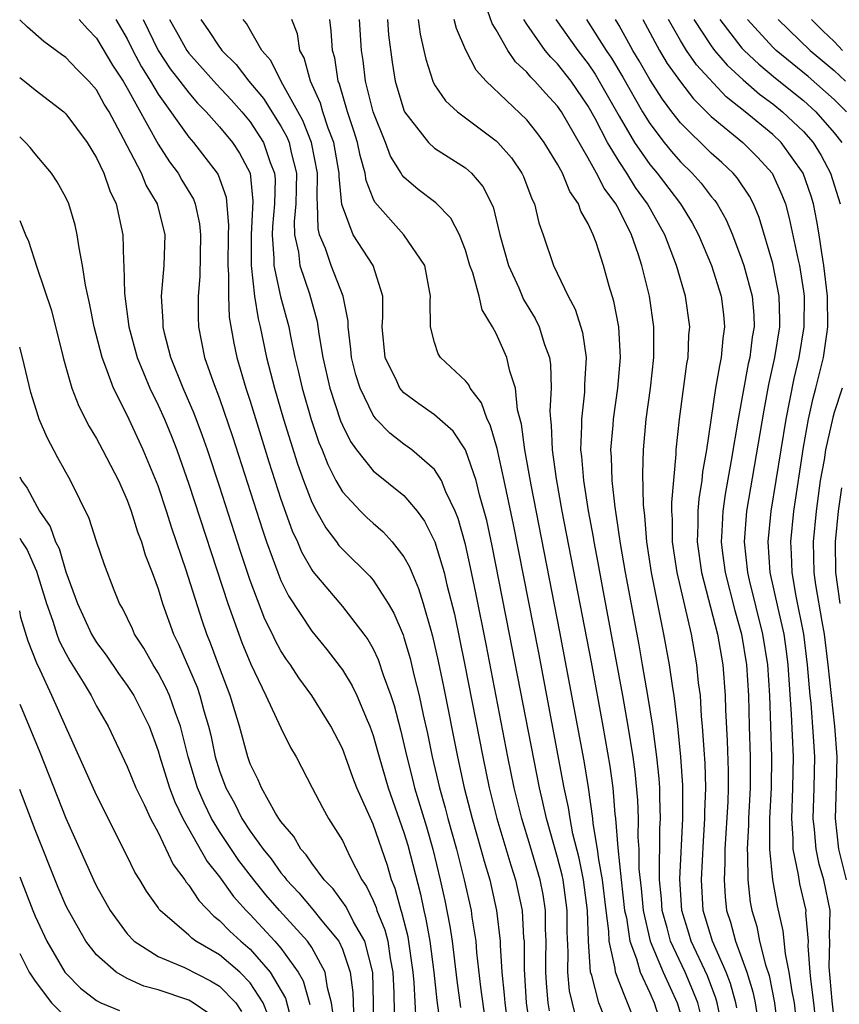
# Model space of a CAD drawing. Units: inches. Extents: x 2646000 to 2646756, y 1515000 to 1518000.
# Drawn here: x 2646000 to 2646053, y 1516645 to 1516709 of the extents above; entities that cross this region are included whole.
import ezdxf

# ---------------------------------------------------------------- set-up
doc = ezdxf.new("R2010")
doc.units = ezdxf.units.IN
doc.header["$MEASUREMENT"] = 0
doc.layers.add('LD26461515_2ft', color=41, linetype='Continuous')

msp = doc.modelspace()

# ---------------------------------------------------------------- linework, layer by layer
at = {"layer": 'LD26461515_2ft'}
for points, elevation in [([(2646045.657, 1516643.657), (2646045.393, 1516645), (2646045.308, 1516645.308), (2646044.747, 1516646.747), (2646043.695, 1516649), (2646043.539, 1516649.539), (2646043.077, 1516651), (2646042.95, 1516653.05), (2646043.148, 1516657), (2646043.144, 1516659.144), (2646043.027, 1516661), (2646042.825, 1516663), (2646042.585, 1516665), (2646042.499, 1516665.502), (2646042.29, 1516667), (2646041.925, 1516669), (2646041.117, 1516673), (2646040.815, 1516675), (2646040.687, 1516676.687), (2646040.595, 1516677.405), (2646040.547, 1516679.453), (2646040.582, 1516681), (2646040.761, 1516683), (2646041.041, 1516685), (2646041.261, 1516687), (2646041.258, 1516689), (2646040.976, 1516691), (2646040.488, 1516693), (2646040.255, 1516693.745), (2646039.808, 1516695), (2646039, 1516696.61), (2646038.792, 1516697), (2646038.026, 1516698.026), (2646037.541, 1516699), (2646037, 1516699.972), (2646035.248, 1516703), (2646035, 1516703.365), (2646034.207, 1516704.207), (2646033.529, 1516705), (2646033.259, 1516705.259), (2646033, 1516705.583), (2646032.256, 1516706.255), (2646031.759, 1516707), (2646031, 1516708.329), (2646030.741, 1516708.741), (2646030.46, 1516709.54)], 8970), ([(2646025.807, 1516643.807), (2646025.679, 1516646.321), (2646025.612, 1516647), (2646025.282, 1516649.282), (2646024.869, 1516650.87), (2646024.816, 1516651), (2646024.428, 1516652.427), (2646024.189, 1516653), (2646023.926, 1516653.925), (2646023, 1516656.625), (2646021.932, 1516659), (2646021.67, 1516659.671), (2646021.206, 1516661), (2646021, 1516661.546), (2646020.252, 1516663), (2646019, 1516664.995), (2646018.153, 1516666.153), (2646017.611, 1516667), (2646017.352, 1516667.352), (2646017, 1516667.907), (2646016.613, 1516668.613), (2646016.444, 1516669), (2646015.961, 1516669.961), (2646015, 1516672.488), (2646014.368, 1516674.367), (2646013, 1516678.637), (2646012.216, 1516681), (2646011.903, 1516681.903), (2646011.36, 1516683.36), (2646010.638, 1516685), (2646009.827, 1516687), (2646009.419, 1516688.581), (2646009.33, 1516689), (2646009.331, 1516689.332), (2646009.237, 1516691), (2646009.411, 1516693), (2646009.466, 1516695), (2646008.958, 1516697), (2646008.228, 1516698.228), (2646007.924, 1516699), (2646006.758, 1516701.242), (2646005.811, 1516703), (2646005.499, 1516703.5), (2646005, 1516704.424), (2646004.494, 1516705), (2646003.744, 1516705.744), (2646003, 1516706.531), (2646002.72, 1516706.72), (2646001.573, 1516707.573), (2646000.498, 1516708.498), (2646000, 1516708.99)], 8944), ([(2646003.874, 1516709), (2646004.406, 1516708.406), (2646005, 1516707.793), (2646006.045, 1516706.045), (2646006.728, 1516705), (2646007, 1516704.54), (2646009, 1516700.897), (2646009.751, 1516699.752), (2646010.312, 1516699), (2646010.558, 1516698.558), (2646011.305, 1516697.305), (2646011.419, 1516697), (2646011.71, 1516695.71), (2646011.774, 1516695), (2646011.728, 1516692.272), (2646011.613, 1516691), (2646011.606, 1516689.606), (2646011.638, 1516689), (2646012.033, 1516687), (2646012.582, 1516685.418), (2646013, 1516684.334), (2646013.856, 1516681.856), (2646015.789, 1516675.789), (2646016.061, 1516675), (2646016.79, 1516673), (2646017, 1516672.493), (2646017.493, 1516671.493), (2646019, 1516669.197), (2646019.993, 1516667.993), (2646020.863, 1516666.863), (2646021, 1516666.665), (2646021.632, 1516665.632), (2646021.929, 1516665), (2646022.601, 1516663.399), (2646022.786, 1516663), (2646023, 1516662.405), (2646023.313, 1516661.313), (2646023.389, 1516661), (2646023.98, 1516659), (2646025, 1516656.088), (2646025.253, 1516655.253), (2646026.07, 1516652.07), (2646026.288, 1516651), (2646026.436, 1516650.436), (2646026.69, 1516649), (2646026.946, 1516647), (2646027.14, 1516645.14), (2646027.378, 1516643.378)], 8946), ([(2646006.259, 1516709), (2646007, 1516707.752), (2646007.371, 1516707), (2646007.933, 1516705.933), (2646008.508, 1516705), (2646009, 1516704.149), (2646011, 1516701.349), (2646011.305, 1516701), (2646012.846, 1516699), (2646012.904, 1516698.904), (2646013.435, 1516697.435), (2646013.594, 1516695.594), (2646013.558, 1516695), (2646013.538, 1516693), (2646013.597, 1516692.403), (2646013.581, 1516691), (2646013.636, 1516689.636), (2646013.927, 1516687.927), (2646014.135, 1516687), (2646014.725, 1516685), (2646015, 1516684.17), (2646016.221, 1516680.221), (2646017, 1516677.777), (2646017.727, 1516675.728), (2646018.071, 1516675), (2646018.344, 1516674.344), (2646019, 1516673.172), (2646019.07, 1516673.07), (2646021, 1516670.799), (2646022.396, 1516669), (2646022.651, 1516668.651), (2646023, 1516668.029), (2646023.334, 1516667.334), (2646023.656, 1516666.344), (2646024.151, 1516665), (2646024.361, 1516664.361), (2646024.77, 1516662.77), (2646025.182, 1516661), (2646025.565, 1516659.565), (2646025.698, 1516659), (2646026.461, 1516656.461), (2646026.88, 1516655), (2646027.364, 1516653), (2646027.657, 1516651.657), (2646027.995, 1516649.995), (2646028.142, 1516649), (2646028.446, 1516646.446), (2646028.684, 1516644.684)], 8948), ([(2646008.03, 1516709), (2646009.017, 1516707), (2646009.801, 1516705.801), (2646010.425, 1516705), (2646011, 1516704.227), (2646011.569, 1516703.569), (2646012.135, 1516703), (2646013, 1516702.019), (2646013.838, 1516701), (2646014.302, 1516700.302), (2646014.991, 1516699), (2646015.174, 1516697.174), (2646015.056, 1516695), (2646015.056, 1516693), (2646015.283, 1516691), (2646015.514, 1516689.514), (2646015.646, 1516689), (2646016.07, 1516687), (2646016.583, 1516685), (2646017.172, 1516683), (2646018.082, 1516680.083), (2646018.463, 1516679), (2646019, 1516677.59), (2646019.303, 1516677), (2646019.91, 1516675.91), (2646020.62, 1516675), (2646020.775, 1516674.775), (2646021, 1516674.519), (2646022.779, 1516672.779), (2646023, 1516672.512), (2646023.974, 1516671), (2646024.353, 1516670.353), (2646024.942, 1516668.942), (2646025, 1516668.773), (2646025.411, 1516667.411), (2646025.652, 1516666.348), (2646025.993, 1516665), (2646026.253, 1516663.747), (2646026.529, 1516662.529), (2646026.84, 1516661), (2646027.313, 1516659), (2646027.691, 1516657.691), (2646027.866, 1516657), (2646028.427, 1516655), (2646028.927, 1516653), (2646029.367, 1516651), (2646029.418, 1516650.582), (2646029.671, 1516649), (2646029.723, 1516648.278), (2646029.977, 1516646.023), (2646030.689, 1516641)], 8950), ([(2646009.754, 1516709), (2646010.196, 1516708.196), (2646010.865, 1516707), (2646011, 1516706.813), (2646012.808, 1516704.808), (2646013.771, 1516703.771), (2646014.451, 1516703), (2646015, 1516702.337), (2646015.871, 1516701), (2646016.309, 1516699.691), (2646016.583, 1516699), (2646016.621, 1516698.621), (2646016.586, 1516697), (2646016.457, 1516695.543), (2646016.427, 1516695), (2646016.544, 1516693.456), (2646016.543, 1516693), (2646016.98, 1516690.98), (2646017.504, 1516689), (2646017.615, 1516688.385), (2646017.913, 1516687), (2646018.127, 1516686.128), (2646018.379, 1516685), (2646018.969, 1516682.969), (2646019.473, 1516681.473), (2646019.675, 1516681), (2646020.04, 1516680.04), (2646020.58, 1516679), (2646021, 1516678.262), (2646022.179, 1516677), (2646022.587, 1516676.587), (2646023, 1516676.214), (2646023.657, 1516675.656), (2646024.24, 1516675), (2646025, 1516674.026), (2646025.369, 1516673.369), (2646025.506, 1516673), (2646025.961, 1516671.961), (2646026.257, 1516671), (2646026.75, 1516669.25), (2646026.871, 1516668.871), (2646027.239, 1516667.239), (2646027.58, 1516665.58), (2646028.482, 1516661), (2646028.92, 1516659), (2646029.442, 1516657), (2646030.017, 1516655), (2646030.221, 1516654.221), (2646030.582, 1516653), (2646031.032, 1516651), (2646031.261, 1516649), (2646031.261, 1516648.739), (2646031.375, 1516647), (2646031.525, 1516645.525), (2646031.559, 1516645), (2646031.83, 1516643)], 8952), ([(2646011.777, 1516709), (2646012.294, 1516708.294), (2646013, 1516707.199), (2646013.093, 1516707.093), (2646013.146, 1516707), (2646014.087, 1516706.087), (2646014.919, 1516705), (2646015.862, 1516703.862), (2646017, 1516702.053), (2646017.376, 1516701.376), (2646017.525, 1516701), (2646017.655, 1516700.345), (2646018.004, 1516699), (2646017.965, 1516697), (2646017.868, 1516695.868), (2646017.883, 1516695), (2646018.139, 1516693.861), (2646018.223, 1516693), (2646018.856, 1516691.144), (2646019.354, 1516689.354), (2646019.461, 1516688.539), (2646019.728, 1516687), (2646020.184, 1516685), (2646020.882, 1516682.882), (2646021, 1516682.607), (2646021.532, 1516681.532), (2646021.922, 1516681), (2646023, 1516679.625), (2646025, 1516678.016), (2646025.863, 1516677), (2646026.351, 1516676.352), (2646027.004, 1516675.005), (2646027.613, 1516673), (2646027.797, 1516672.203), (2646028.287, 1516670.287), (2646028.969, 1516666.969), (2646030.126, 1516661), (2646030.551, 1516659), (2646031.052, 1516657), (2646031.957, 1516653.957), (2646032.267, 1516653), (2646032.695, 1516651), (2646032.792, 1516649.208), (2646032.816, 1516649), (2646032.818, 1516647.182), (2646032.966, 1516645), (2646033.221, 1516643.22)], 8954), ([(2646034.474, 1516644.474), (2646034.398, 1516645), (2646034.276, 1516646.276), (2646034.229, 1516647), (2646034.229, 1516647.771), (2646034.255, 1516649), (2646034.219, 1516649.781), (2646034.222, 1516651), (2646034.057, 1516652.057), (2646033.876, 1516653), (2646033.225, 1516655.225), (2646032.683, 1516657), (2646032.186, 1516659), (2646031.773, 1516661), (2646030.353, 1516668.353), (2646029.687, 1516671.687), (2646029.339, 1516673.339), (2646029, 1516674.837), (2646028.53, 1516676.529), (2646028.337, 1516677), (2646027.739, 1516678.261), (2646027.448, 1516679), (2646027, 1516679.704), (2646025.51, 1516681), (2646025.221, 1516681.22), (2646025, 1516681.364), (2646024.079, 1516682.079), (2646023.197, 1516683), (2646023, 1516683.24), (2646022.147, 1516685), (2646021.875, 1516685.875), (2646021.594, 1516687), (2646021.555, 1516687.555), (2646021.365, 1516689), (2646021.363, 1516689.363), (2646021.059, 1516691), (2646020.274, 1516693), (2646019.904, 1516694.096), (2646019.519, 1516695), (2646019.411, 1516695.41), (2646019.383, 1516697), (2646019.347, 1516697.346), (2646019.377, 1516699), (2646018.998, 1516701), (2646018.431, 1516702.431), (2646017.018, 1516704.982), (2646016.341, 1516706.341), (2646015.759, 1516707), (2646014.752, 1516708.752), (2646014.535, 1516709)], 8956), ([(2646036.162, 1516644.162), (2646035.779, 1516645.779), (2646035.658, 1516647), (2646035.687, 1516648.313), (2646035.626, 1516649.626), (2646035.63, 1516651), (2646035.359, 1516653), (2646035.299, 1516653.299), (2646035, 1516654.451), (2646034.274, 1516657), (2646034.048, 1516658.048), (2646033.814, 1516659), (2646031.88, 1516669), (2646030.739, 1516674.739), (2646030.387, 1516676.387), (2646030.231, 1516677), (2646029.926, 1516678.074), (2646029.703, 1516679), (2646029.001, 1516681.001), (2646028.204, 1516682.204), (2646027, 1516683.272), (2646025.979, 1516683.979), (2646025, 1516684.694), (2646024.74, 1516685), (2646024.536, 1516685.463), (2646023.773, 1516687), (2646023.584, 1516689), (2646023.637, 1516689.637), (2646023.628, 1516691), (2646022.998, 1516693), (2646021.702, 1516695), (2646021, 1516696.862), (2646020.971, 1516696.971), (2646020.784, 1516698.784), (2646020.788, 1516699), (2646020.432, 1516701), (2646020.075, 1516701.925), (2646019.728, 1516703), (2646019.569, 1516703.569), (2646018.918, 1516705), (2646018.511, 1516706.511), (2646018.235, 1516707), (2646018.068, 1516708.068), (2646017.703, 1516709)], 8958), ([(2646038.052, 1516644.052), (2646037.692, 1516645), (2646037.229, 1516646.771), (2646037.146, 1516647), (2646037.003, 1516649), (2646036.94, 1516651), (2646036.68, 1516653), (2646036.402, 1516654.402), (2646035.998, 1516656.002), (2646035.811, 1516657), (2646035.708, 1516657.708), (2646035.427, 1516659), (2646033.771, 1516667.771), (2646032.128, 1516676.128), (2646031.533, 1516679), (2646031.071, 1516681.071), (2646030.623, 1516682.624), (2646030.413, 1516683), (2646030.056, 1516684.056), (2646029.315, 1516685), (2646029.217, 1516685.217), (2646029, 1516685.487), (2646027.39, 1516687), (2646027.235, 1516687.235), (2646027, 1516687.978), (2646026.726, 1516689), (2646026.712, 1516690.712), (2646026.742, 1516691), (2646026.37, 1516693), (2646025.004, 1516695), (2646023.11, 1516697.11), (2646023, 1516697.348), (2646022.536, 1516698.537), (2646022.483, 1516699), (2646022.146, 1516700.146), (2646021.976, 1516701), (2646021.752, 1516701.752), (2646021.327, 1516703), (2646020.806, 1516704.806), (2646020.718, 1516705), (2646020.502, 1516706.502), (2646020.36, 1516707), (2646020.276, 1516708.276), (2646020.171, 1516709)], 8960), ([(2646039.957, 1516643.957), (2646039, 1516646.366), (2646038.77, 1516647), (2646038.753, 1516647.247), (2646038.357, 1516649), (2646038.336, 1516649.664), (2646038.157, 1516651), (2646037.919, 1516653), (2646037.678, 1516654.322), (2646037.605, 1516655), (2646037.327, 1516656.673), (2646037.303, 1516657), (2646037.018, 1516659.019), (2646036.74, 1516660.74), (2646035.156, 1516669.155), (2646033.285, 1516678.715), (2646032.87, 1516681), (2646032.658, 1516682.658), (2646032.398, 1516683.602), (2646032.258, 1516685), (2646031.883, 1516686.117), (2646031.709, 1516687), (2646031, 1516688.572), (2646030.763, 1516689), (2646030.098, 1516690.098), (2646029.889, 1516691), (2646029.476, 1516692.524), (2646029.3, 1516693), (2646029, 1516693.998), (2646028.608, 1516695), (2646028.065, 1516696.065), (2646027.069, 1516697.069), (2646025.937, 1516697.937), (2646025, 1516698.741), (2646024.88, 1516698.879), (2646024.824, 1516699), (2646024.12, 1516700.121), (2646023.797, 1516701), (2646023, 1516702.992), (2646022.503, 1516705), (2646022.346, 1516706.346), (2646022.25, 1516707), (2646022.116, 1516709)], 8962), ([(2646023.936, 1516709), (2646024.009, 1516708.009), (2646024.23, 1516706.23), (2646024.435, 1516705), (2646025, 1516703.106), (2646025.048, 1516703), (2646026.604, 1516701), (2646027, 1516700.626), (2646029, 1516699.355), (2646029.404, 1516699), (2646030.14, 1516698.14), (2646030.808, 1516696.808), (2646031.251, 1516695), (2646031.813, 1516693), (2646032.471, 1516691.529), (2646032.785, 1516690.785), (2646033.535, 1516689.535), (2646033.798, 1516689), (2646034.152, 1516687.848), (2646034.467, 1516687), (2646034.542, 1516686.543), (2646034.578, 1516685), (2646034.497, 1516683.503), (2646034.536, 1516683), (2646034.594, 1516682.593), (2646034.647, 1516681), (2646034.905, 1516679.095), (2646035.288, 1516677), (2646037.176, 1516667.176), (2646037.95, 1516663), (2646038.401, 1516660.401), (2646038.588, 1516659), (2646038.731, 1516657.269), (2646038.769, 1516657), (2646038.913, 1516655.087), (2646039.134, 1516653), (2646039.364, 1516651), (2646039.475, 1516650.525), (2646039.7, 1516649), (2646040.145, 1516647.855), (2646040.372, 1516647), (2646041, 1516645.64), (2646041.28, 1516645), (2646041.698, 1516643.698)], 8964), ([(2646025.925, 1516709), (2646026.058, 1516708.058), (2646026.302, 1516707), (2646026.418, 1516706.418), (2646026.877, 1516705), (2646027, 1516704.761), (2646027.715, 1516703.715), (2646028.483, 1516703), (2646031, 1516701.108), (2646031.111, 1516701), (2646031.999, 1516700), (2646032.675, 1516699), (2646032.781, 1516698.781), (2646033.326, 1516697.326), (2646033.492, 1516697), (2646033.777, 1516695.777), (2646034.057, 1516695), (2646034.737, 1516693), (2646035.69, 1516691), (2646036.15, 1516690.15), (2646036.629, 1516688.629), (2646036.862, 1516687), (2646036.761, 1516685.239), (2646036.753, 1516684.753), (2646036.55, 1516683), (2646036.567, 1516682.566), (2646036.501, 1516681), (2646036.564, 1516680.564), (2646036.678, 1516679), (2646036.987, 1516677.013), (2646037.315, 1516675.315), (2646037.359, 1516675), (2646037.627, 1516673.627), (2646037.896, 1516672.104), (2646039.215, 1516665), (2646039.571, 1516663), (2646039.893, 1516661), (2646040.024, 1516660.024), (2646040.192, 1516658.192), (2646040.234, 1516657), (2646040.227, 1516655.773), (2646040.281, 1516655), (2646040.293, 1516653.707), (2646040.432, 1516652.432), (2646040.563, 1516651), (2646041.032, 1516649), (2646041.876, 1516647), (2646042.791, 1516645), (2646043, 1516644.278)], 8966), ([(2646044.296, 1516644.296), (2646044.12, 1516645), (2646043.808, 1516645.808), (2646043.296, 1516647), (2646042.348, 1516649), (2646042.124, 1516649.876), (2646041.804, 1516651), (2646041.76, 1516651.759), (2646041.636, 1516653), (2646041.623, 1516654.377), (2646041.655, 1516655), (2646041.662, 1516656.338), (2646041.695, 1516657), (2646041.647, 1516658.353), (2646041.645, 1516659), (2646041.608, 1516659.608), (2646041.465, 1516661), (2646041.192, 1516663), (2646040.873, 1516665), (2646040.533, 1516667), (2646040.304, 1516668.304), (2646039.418, 1516673), (2646039.094, 1516674.906), (2646038.82, 1516676.82), (2646038.745, 1516677.255), (2646038.553, 1516679), (2646038.514, 1516680.514), (2646038.473, 1516681), (2646038.61, 1516682.61), (2646038.629, 1516683), (2646038.913, 1516685), (2646039.092, 1516687), (2646038.987, 1516689), (2646038.67, 1516690.67), (2646038.362, 1516691.638), (2646037.982, 1516693), (2646037.511, 1516694.489), (2646037.327, 1516695), (2646037, 1516695.713), (2646036.522, 1516696.523), (2646036.371, 1516697), (2646035.8, 1516697.8), (2646035.32, 1516699), (2646035, 1516699.598), (2646034.133, 1516701), (2646033.653, 1516701.652), (2646033, 1516702.472), (2646030.359, 1516705), (2646029.701, 1516705.701), (2646029.02, 1516707.021), (2646028.416, 1516708.416), (2646028.275, 1516709)], 8968), ([(2646046.674, 1516644.674), (2646046.61, 1516645), (2646046.262, 1516646.262), (2646045.971, 1516647), (2646045.076, 1516649), (2646044.481, 1516651), (2646044.36, 1516653), (2646044.488, 1516655.512), (2646044.586, 1516657), (2646044.585, 1516657.415), (2646044.644, 1516659), (2646044.602, 1516660.603), (2646044.532, 1516661.468), (2646044.436, 1516663), (2646044.368, 1516663.632), (2646044.29, 1516665), (2646044.181, 1516665.818), (2646044.07, 1516667), (2646043.705, 1516669), (2646042.787, 1516673), (2646042.489, 1516675), (2646042.477, 1516676.477), (2646042.437, 1516677), (2646042.425, 1516677.575), (2646042.718, 1516680.718), (2646042.724, 1516681), (2646042.936, 1516683), (2646043.416, 1516686.584), (2646043.499, 1516687), (2646043.552, 1516688.448), (2646043.608, 1516689), (2646043.33, 1516691), (2646042.745, 1516693), (2646041.969, 1516695), (2646040.861, 1516697), (2646040.078, 1516698.079), (2646039.503, 1516699), (2646039, 1516699.754), (2646038.245, 1516701), (2646037.441, 1516702.559), (2646037, 1516703.355), (2646035.879, 1516705), (2646035, 1516706.122), (2646034.552, 1516706.552), (2646034.194, 1516707), (2646033, 1516708.711), (2646032.815, 1516709)], 8972), ([(2646034.889, 1516709), (2646036.311, 1516707), (2646037, 1516706.118), (2646037.455, 1516705.456), (2646039, 1516702.723), (2646040.016, 1516701), (2646041, 1516699.576), (2646041.483, 1516699), (2646043, 1516697), (2646043.762, 1516695.762), (2646044.163, 1516695), (2646045.013, 1516693), (2646045.642, 1516691), (2646045.793, 1516689.793), (2646045.867, 1516689), (2646045.752, 1516688.248), (2646045.648, 1516687), (2646045.528, 1516686.472), (2646045.286, 1516685), (2646044.681, 1516681), (2646044.429, 1516679.571), (2646044.38, 1516679), (2646044.19, 1516677.81), (2646044.129, 1516677), (2646044.135, 1516676.135), (2646044.091, 1516675), (2646044.374, 1516673), (2646045.41, 1516669), (2646045.758, 1516667), (2646045.908, 1516665), (2646045.93, 1516664.069), (2646046.041, 1516662.041), (2646046.105, 1516660.105), (2646046.106, 1516659), (2646046.072, 1516658.072), (2646045.888, 1516655), (2646045.891, 1516654.109), (2646045.83, 1516653), (2646045.9, 1516651.9), (2646045.998, 1516651), (2646046.248, 1516650.249), (2646046.575, 1516649), (2646047, 1516647.888), (2646047.312, 1516647), (2646047.714, 1516645.714), (2646047.853, 1516645), (2646048.008, 1516644.009)], 8974), ([(2646036.885, 1516709), (2646037, 1516708.839), (2646038.159, 1516707), (2646038.501, 1516706.501), (2646039.246, 1516705.246), (2646040.532, 1516703), (2646041, 1516702.236), (2646041.945, 1516701), (2646042.418, 1516700.418), (2646043, 1516699.749), (2646043.767, 1516699), (2646044.349, 1516698.349), (2646045, 1516697.492), (2646045.23, 1516697.231), (2646045.383, 1516697), (2646045.97, 1516695.97), (2646046.373, 1516695), (2646047, 1516693.363), (2646047.121, 1516693), (2646047.66, 1516691), (2646047.763, 1516689.763), (2646047.783, 1516689), (2646047.668, 1516688.333), (2646047.506, 1516687), (2646047.412, 1516686.587), (2646046.753, 1516683), (2646046.306, 1516680.306), (2646045.903, 1516678.097), (2646045.747, 1516677), (2646045.697, 1516675.696), (2646045.645, 1516675), (2646045.726, 1516674.274), (2646045.897, 1516673), (2646046.529, 1516670.529), (2646046.975, 1516669), (2646047.302, 1516667), (2646047.416, 1516665), (2646047.464, 1516663), (2646047.536, 1516661), (2646047.53, 1516659), (2646047.417, 1516657), (2646047.417, 1516656.583), (2646047.329, 1516655), (2646047.366, 1516654.634), (2646047.373, 1516653), (2646047.538, 1516651.538), (2646047.639, 1516651), (2646047.956, 1516649.957), (2646048.15, 1516649), (2646048.523, 1516647.477), (2646048.764, 1516646.764), (2646049.112, 1516645), (2646049.362, 1516643)], 8976), ([(2646050.641, 1516643), (2646050.409, 1516645), (2646050.26, 1516645.74), (2646050.07, 1516647), (2646049.823, 1516648.177), (2646049.683, 1516649.683), (2646049.314, 1516651.314), (2646049.003, 1516653), (2646048.803, 1516655), (2646048.811, 1516657), (2646048.913, 1516659), (2646048.938, 1516661), (2646048.804, 1516665), (2646048.681, 1516667), (2646048.367, 1516669), (2646047.483, 1516672.517), (2646047.373, 1516673), (2646047.17, 1516675), (2646047.324, 1516677), (2646048.433, 1516683.567), (2646048.757, 1516685.243), (2646049.144, 1516687), (2646049.461, 1516689), (2646049.465, 1516689.465), (2646049.426, 1516691), (2646049, 1516693.114), (2646048.116, 1516696.116), (2646047.743, 1516697), (2646047.496, 1516697.496), (2646046.695, 1516698.695), (2646046.426, 1516699), (2646045.69, 1516699.69), (2646045, 1516700.297), (2646043, 1516702.279), (2646042.441, 1516703), (2646041.828, 1516703.828), (2646041, 1516705.105), (2646040.312, 1516706.312), (2646039.895, 1516707), (2646039, 1516708.621), (2646038.77, 1516709)], 8978), ([(2646040.539, 1516709), (2646041.624, 1516707), (2646042.14, 1516706.14), (2646043, 1516704.94), (2646043.845, 1516703.844), (2646045, 1516702.702), (2646047.047, 1516701), (2646048.031, 1516700.03), (2646048.963, 1516699), (2646049.602, 1516697.602), (2646049.823, 1516697), (2646050.079, 1516696.079), (2646050.656, 1516693.344), (2646050.741, 1516693), (2646051, 1516691.322), (2646051.044, 1516691), (2646051.029, 1516689), (2646050.691, 1516687), (2646050.371, 1516685.629), (2646049.848, 1516683), (2646048.876, 1516677), (2646048.681, 1516675), (2646048.821, 1516673), (2646049.324, 1516670.676), (2646049.713, 1516669), (2646049.878, 1516667.878), (2646049.985, 1516667), (2646050.208, 1516663.792), (2646050.322, 1516661), (2646050.293, 1516659), (2646050.217, 1516657), (2646050.312, 1516655.688), (2646050.313, 1516655), (2646050.665, 1516653.335), (2646050.75, 1516652.75), (2646051.145, 1516651), (2646051.141, 1516650.859), (2646051.297, 1516649), (2646051.289, 1516648.712), (2646051.415, 1516647), (2646051.459, 1516646.541), (2646051.664, 1516645), (2646051.879, 1516643)], 8980), ([(2646053.099, 1516643), (2646052.867, 1516645.133), (2646052.663, 1516647.337), (2646052.713, 1516649), (2646052.687, 1516649.313), (2646052.735, 1516651), (2646052.329, 1516653), (2646052.024, 1516654.024), (2646051.819, 1516655), (2646051.721, 1516656.279), (2646051.637, 1516657), (2646051.698, 1516659), (2646051.732, 1516661), (2646051.661, 1516662.339), (2646051.498, 1516664.502), (2646051.441, 1516665), (2646051.273, 1516667), (2646051.022, 1516669), (2646050.524, 1516671.476), (2646050.255, 1516673), (2646050.222, 1516674.222), (2646050.171, 1516675), (2646050.371, 1516677), (2646051, 1516681.172), (2646051.338, 1516683), (2646051.636, 1516684.364), (2646051.812, 1516685), (2646052.305, 1516687), (2646052.513, 1516688.514), (2646052.597, 1516689), (2646052.573, 1516691), (2646052.333, 1516693), (2646052.189, 1516693.811), (2646052.029, 1516695), (2646051.881, 1516695.881), (2646051.648, 1516697), (2646051.498, 1516697.499), (2646050.981, 1516699), (2646049.553, 1516701), (2646049, 1516701.523), (2646047.213, 1516703), (2646045.976, 1516703.976), (2646044.051, 1516706.051), (2646043.396, 1516707), (2646043, 1516707.635), (2646042.223, 1516709)], 8982), ([(2646043.877, 1516709), (2646045, 1516707.293), (2646045.222, 1516707), (2646046.041, 1516706.042), (2646047.084, 1516705.084), (2646048.142, 1516704.142), (2646049, 1516703.509), (2646049.633, 1516703), (2646051, 1516701.711), (2646051.625, 1516701), (2646052.151, 1516700.151), (2646052.75, 1516699), (2646053.379, 1516697)], 8984), ([(2646045.56, 1516709), (2646047, 1516707.148), (2646047.136, 1516707), (2646048.092, 1516706.092), (2646049.185, 1516705.186), (2646051, 1516703.727), (2646051.814, 1516703), (2646053, 1516701.634), (2646053.495, 1516701)], 8986), ([(2646053.802, 1516703), (2646053, 1516703.803), (2646051.3, 1516705.3), (2646049.222, 1516707), (2646049, 1516707.214), (2646047.355, 1516709)], 8988), ([(2646049.364, 1516709), (2646051.436, 1516707), (2646053, 1516705.683), (2646053.742, 1516705)], 8990), ([(2646051.521, 1516709), (2646052.264, 1516708.265), (2646053, 1516707.57), (2646053.273, 1516707.273), (2646053.551, 1516707)], 8992), ([(2646000, 1516705.233), (2646000.303, 1516705), (2646001, 1516704.436), (2646002.866, 1516703), (2646003, 1516702.874), (2646004.382, 1516701), (2646005, 1516700.012), (2646005.477, 1516699), (2646005.864, 1516697.864), (2646006.278, 1516697), (2646006.702, 1516695), (2646006.753, 1516693.247), (2646006.78, 1516693), (2646006.828, 1516691.172), (2646007.11, 1516689), (2646007.645, 1516687), (2646008.469, 1516685), (2646009, 1516683.908), (2646009.414, 1516683), (2646009.878, 1516681.878), (2646010.215, 1516681), (2646011, 1516678.767), (2646013.544, 1516671), (2646014.453, 1516668.453), (2646015.032, 1516667.031), (2646016.017, 1516665), (2646017, 1516662.888), (2646017.625, 1516661.625), (2646017.994, 1516661), (2646018.344, 1516660.343), (2646019.021, 1516659), (2646019.706, 1516657.707), (2646020.104, 1516657), (2646021, 1516655.558), (2646021.49, 1516654.51), (2646022.27, 1516653), (2646022.576, 1516652.576), (2646023, 1516651.664), (2646023.195, 1516651.195), (2646023.248, 1516651), (2646023.756, 1516649.756), (2646023.946, 1516649), (2646024.113, 1516647.887), (2646024.289, 1516647), (2646024.345, 1516645.655), (2646024.368, 1516644.368)], 8942), ([(2646023.047, 1516643.048), (2646023.033, 1516645), (2646022.976, 1516646.976), (2646022.466, 1516649), (2646021.73, 1516650.27), (2646021.246, 1516651.246), (2646020.408, 1516652.407), (2646019.814, 1516653), (2646019, 1516654.093), (2646018.639, 1516654.639), (2646018.304, 1516655), (2646017.83, 1516655.831), (2646017, 1516656.799), (2646016.865, 1516657), (2646016.651, 1516657.349), (2646015.727, 1516659), (2646015.512, 1516659.512), (2646015, 1516660.544), (2646014.838, 1516661), (2646014.306, 1516663), (2646013.698, 1516665), (2646013, 1516666.828), (2646012.417, 1516668.417), (2646012.181, 1516669), (2646011.878, 1516669.878), (2646010.83, 1516673.17), (2646009.9, 1516675.9), (2646009.552, 1516677), (2646009, 1516678.642), (2646008.039, 1516681), (2646007, 1516683.256), (2646006.11, 1516685), (2646005.615, 1516686.385), (2646005.359, 1516687), (2646004.843, 1516689), (2646004.548, 1516690.548), (2646004.277, 1516691.723), (2646004.091, 1516693), (2646003.859, 1516694.141), (2646003.748, 1516695), (2646003.614, 1516695.613), (2646003.198, 1516697), (2646003, 1516697.429), (2646002.444, 1516698.444), (2646002.067, 1516699), (2646001, 1516700.259), (2646000.671, 1516700.671), (2646000.375, 1516701), (2646000, 1516701.377)], 8940), ([(2646000, 1516695.915), (2646000.37, 1516695), (2646000.575, 1516694.575), (2646001.123, 1516692.877), (2646002.065, 1516690.065), (2646002.828, 1516687), (2646003, 1516686.368), (2646003.4, 1516685), (2646003.841, 1516683.841), (2646004.523, 1516682.523), (2646005, 1516681.738), (2646005.395, 1516681), (2646006.431, 1516679), (2646007, 1516677.713), (2646007.258, 1516677), (2646007.666, 1516675.666), (2646007.925, 1516675), (2646008.167, 1516674.168), (2646008.616, 1516673), (2646009, 1516671.942), (2646009.288, 1516671), (2646010.008, 1516669), (2646010.337, 1516668.337), (2646011.541, 1516665.541), (2646011.726, 1516665), (2646011.988, 1516664.012), (2646012.294, 1516663), (2646012.427, 1516662.427), (2646012.723, 1516661), (2646013, 1516660.096), (2646013.405, 1516659), (2646013.982, 1516657.982), (2646014.462, 1516657), (2646015, 1516656.174), (2646015.837, 1516655), (2646016.36, 1516654.36), (2646017, 1516653.453), (2646017.218, 1516653.218), (2646017.362, 1516653), (2646018.159, 1516652.159), (2646019.078, 1516651.078), (2646019.664, 1516650.336), (2646020.763, 1516649), (2646021, 1516648.492), (2646021.506, 1516647), (2646021.669, 1516645.669), (2646021.735, 1516643.735)], 8938), ([(2646020.383, 1516644.383), (2646020.294, 1516645), (2646020.02, 1516645.98), (2646019.873, 1516647), (2646019, 1516648.599), (2646018.73, 1516649), (2646016.908, 1516651), (2646016.024, 1516652.024), (2646015.236, 1516653), (2646014.262, 1516654.262), (2646013, 1516656.158), (2646012.491, 1516657), (2646012.002, 1516658.002), (2646011.57, 1516659), (2646010.955, 1516661), (2646010.46, 1516663), (2646010.129, 1516663.871), (2646009.744, 1516665), (2646009.519, 1516665.519), (2646009, 1516666.487), (2646008.678, 1516667), (2646008.079, 1516668.079), (2646007.475, 1516669), (2646007.333, 1516669.333), (2646006.68, 1516670.679), (2646006.487, 1516671), (2646006.141, 1516671.859), (2646005.512, 1516673.512), (2646005, 1516675.017), (2646004.514, 1516676.514), (2646003.295, 1516679), (2646002.476, 1516680.477), (2646001.794, 1516681.794), (2646001.277, 1516683), (2646001.198, 1516683.198), (2646000.718, 1516684.718), (2646000.178, 1516687), (2646000, 1516687.681)], 8936), ([(2646053.509, 1516685), (2646053, 1516683.415), (2646052.91, 1516683.09), (2646052.439, 1516681), (2646052.337, 1516680.337), (2646052.096, 1516679), (2646051.819, 1516677), (2646051.63, 1516675), (2646051.676, 1516673), (2646051.784, 1516672.215), (2646052.189, 1516669.811), (2646052.345, 1516669), (2646052.592, 1516667), (2646052.797, 1516665), (2646053.027, 1516663), (2646053.173, 1516661), (2646053.136, 1516659.136), (2646053.069, 1516657), (2646053.291, 1516655), (2646053.776, 1516653)], 8984), ([(2646000, 1516679.246), (2646000.121, 1516679), (2646000.496, 1516678.496), (2646001.286, 1516677), (2646001.993, 1516675.993), (2646002.331, 1516675), (2646002.563, 1516674.563), (2646003, 1516673.042), (2646003.753, 1516671), (2646004.673, 1516669), (2646005, 1516668.46), (2646005.621, 1516667.621), (2646006.432, 1516666.432), (2646007, 1516665.653), (2646007.258, 1516665.258), (2646007.417, 1516665), (2646008.414, 1516663), (2646009, 1516661.4), (2646009.11, 1516661), (2646009.741, 1516659), (2646010.089, 1516658.089), (2646010.624, 1516657), (2646012.19, 1516654.191), (2646013, 1516653.189), (2646013.911, 1516651.91), (2646014.736, 1516651), (2646015, 1516650.74), (2646016.611, 1516649), (2646017, 1516648.548), (2646018.118, 1516647), (2646018.436, 1516646.436), (2646018.876, 1516644.876)], 8934), ([(2646053.473, 1516678.527), (2646053.248, 1516677), (2646053.056, 1516675), (2646053.086, 1516673), (2646053.364, 1516671)], 8986), ([(2646000, 1516675.248), (2646000.132, 1516675), (2646000.479, 1516674.479), (2646001, 1516673.299), (2646001.103, 1516673.104), (2646001.745, 1516671), (2646002.155, 1516669.845), (2646002.41, 1516669), (2646002.568, 1516668.568), (2646003, 1516667.74), (2646003.266, 1516667.266), (2646004.133, 1516665.867), (2646004.645, 1516665), (2646005, 1516664.315), (2646005.752, 1516663), (2646007, 1516660.388), (2646007.556, 1516659), (2646008.096, 1516657.904), (2646008.508, 1516657), (2646009, 1516656.081), (2646009.993, 1516653.993), (2646010.745, 1516653), (2646010.839, 1516652.839), (2646011, 1516652.662), (2646011.648, 1516651.648), (2646012.628, 1516650.628), (2646013, 1516650.362), (2646013.664, 1516649.664), (2646014.384, 1516649), (2646015, 1516648.486), (2646016.309, 1516647), (2646017.289, 1516645.289), (2646017.711, 1516643.711)], 8932), ([(2646016.162, 1516644.162), (2646015.839, 1516645), (2646015, 1516646.305), (2646014.318, 1516647), (2646013, 1516648.11), (2646011.464, 1516649), (2646011.194, 1516649.194), (2646011, 1516649.393), (2646009.141, 1516651), (2646009.074, 1516651.074), (2646009, 1516651.2), (2646008.253, 1516652.253), (2646007.815, 1516653), (2646007.501, 1516653.501), (2646007, 1516654.548), (2646005, 1516658.512), (2646003, 1516662.955), (2646002.1, 1516665), (2646001.342, 1516666.658), (2646001.114, 1516667.114), (2646000.545, 1516668.545), (2646000.083, 1516670.083), (2646000, 1516670.509)], 8930), ([(2646000, 1516664.444), (2646000.139, 1516664.139), (2646001.307, 1516661.307), (2646001.882, 1516659.882), (2646003, 1516657.017), (2646004.795, 1516653), (2646005, 1516652.582), (2646005.896, 1516651), (2646007, 1516649.478), (2646007.445, 1516649), (2646009, 1516648.015), (2646010.713, 1516647.287), (2646012.419, 1516646.419), (2646013, 1516646.072), (2646014.055, 1516645), (2646014.437, 1516644.437)], 8928), ([(2646012.309, 1516644.309), (2646011.289, 1516645), (2646011.108, 1516645.108), (2646011, 1516645.162), (2646009, 1516645.832), (2646008.087, 1516646.087), (2646007, 1516646.576), (2646006.268, 1516647), (2646005, 1516648.125), (2646004.309, 1516649), (2646003.166, 1516651), (2646003, 1516651.341), (2646002.5, 1516652.5), (2646001, 1516656.267), (2646000, 1516658.881)], 8926), ([(2646000, 1516653.188), (2646000.846, 1516651), (2646001, 1516650.637), (2646001.768, 1516649), (2646002.938, 1516647), (2646003, 1516646.919), (2646003.953, 1516645.953), (2646005, 1516645.139), (2646005.285, 1516645), (2646006.491, 1516644.49)], 8924), ([(2646000, 1516648.213), (2646000.074, 1516648.074), (2646000.61, 1516647), (2646001, 1516646.408), (2646002.078, 1516645), (2646003, 1516644.06)], 8922)]:
    msp.add_lwpolyline(points, dxfattribs=dict(at, elevation=elevation))

doc.saveas('drawing.dxf')
